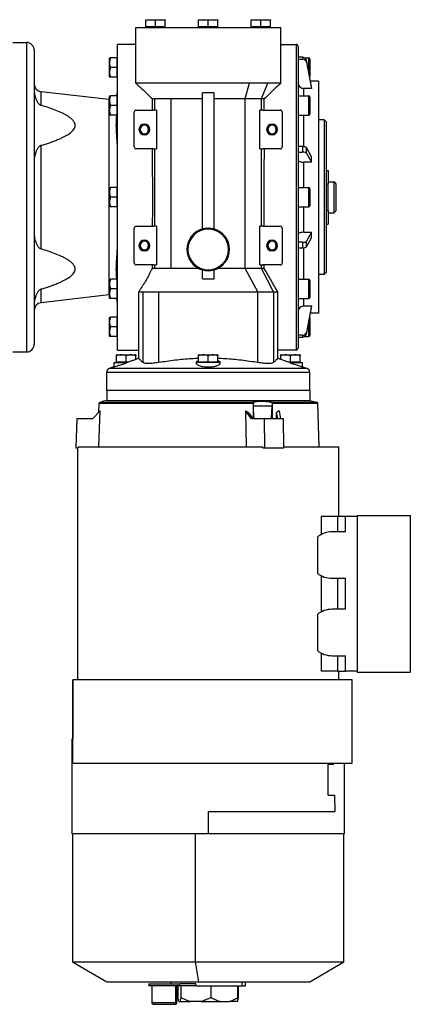
# Model space of a CAD drawing. Units: millimetres. Extents: x 455 to 4016, y 500 to 2650.
# Drawn here: x 1638 to 1840, y 500 to 1009 of the extents above; entities that cross this region are included whole.
import ezdxf

# ---------------------------------------------------------------- set-up
doc = ezdxf.new("R2010")
doc.units = ezdxf.units.MM

msp = doc.modelspace()

# ---------------------------------------------------------------- linework, layer by layer
at = {"color": 7, "linetype": 'Continuous', "lineweight": 25}
for p, q in [((1705.72, 1009.34), (1703.22, 1009.13)), ((1703.22, 1009.13), (1703.22, 1009.34)), ((1703.22, 1009.34), (1705.72, 1009.34)), ((1703.22, 1005.64), (1703.22, 1009.13)), ((1708.22, 1009.13), (1705.72, 1009.34)), ((1705.72, 1009.34), (1710.72, 1009.34)), ((1710.72, 1009.34), (1708.22, 1009.13)), ((1708.22, 1005.64), (1708.22, 1009.13)), ((1713.22, 1009.13), (1710.72, 1009.34)), ((1710.72, 1009.34), (1713.22, 1009.34)), ((1713.22, 1009.34), (1713.22, 1009.13)), ((1713.22, 1005.64), (1713.22, 1009.13)), ((1733, 1009.34), (1730.5, 1009.13)), ((1730.5, 1009.13), (1730.5, 1009.34)), ((1730.5, 1009.34), (1733, 1009.34)), ((1730.5, 1005.64), (1730.5, 1009.13)), ((1735.5, 1009.13), (1733, 1009.34)), ((1733, 1009.34), (1738, 1009.34)), ((1738, 1009.34), (1735.5, 1009.13)), ((1735.5, 1005.64), (1735.5, 1009.13)), ((1740.5, 1009.13), (1738, 1009.34)), ((1738, 1009.34), (1740.5, 1009.34)), ((1740.5, 1009.34), (1740.5, 1009.13)), ((1740.5, 1005.64), (1740.5, 1009.13)), ((1760.28, 1009.34), (1757.78, 1009.13)), ((1757.78, 1009.13), (1757.78, 1009.34)), ((1757.78, 1009.34), (1760.28, 1009.34)), ((1757.78, 1005.64), (1757.78, 1009.13)), ((1762.78, 1009.13), (1760.28, 1009.34)), ((1760.28, 1009.34), (1765.28, 1009.34)), ((1765.28, 1009.34), (1762.78, 1009.13)), ((1762.78, 1005.64), (1762.78, 1009.13)), ((1767.78, 1009.13), (1765.28, 1009.34)), ((1765.28, 1009.34), (1767.78, 1009.34)), ((1767.78, 1009.34), (1767.78, 1009.13)), ((1767.78, 1005.64), (1767.78, 1009.13)), ((1698, 1005.34), (1773, 1005.34)), ((1698, 976.59), (1698, 1005.34)), ((1708.22, 1005.64), (1703.22, 1005.64)), ((1703.82, 1005.64), (1703.82, 1005.34)), ((1713.22, 1005.64), (1708.22, 1005.64)), ((1712.62, 1005.64), (1712.62, 1005.34)), ((1735.5, 1005.64), (1730.5, 1005.64)), ((1731.1, 1005.64), (1731.1, 1005.34)), ((1740.5, 1005.64), (1735.5, 1005.64)), ((1739.9, 1005.64), (1739.9, 1005.34)), ((1762.78, 1005.64), (1757.78, 1005.64)), ((1758.38, 1005.64), (1758.38, 1005.34)), ((1767.78, 1005.64), (1762.78, 1005.64)), ((1767.18, 1005.64), (1767.18, 1005.34)), ((1773, 976.59), (1773, 1005.34)), ((1634.5, 997.59), (1641.5, 997.59)), ((1641.5, 997.59), (1641.5, 837.59)), ((1645.5, 993.59), (1645.5, 841.59)), ((1688.5, 838.59), (1688.5, 996.59)), ((1698, 996.59), (1688.5, 996.59)), ((1773, 996.59), (1781, 996.59)), ((1781, 996.59), (1781, 838.59)), ((1782, 995.59), (1782, 839.59)), ((1684.5, 979.79), (1684.5, 989.39)), ((1688.2, 989.59), (1684.95, 989.59)), ((1688.2, 989.59), (1688.2, 987.09)), ((1688.5, 989.59), (1688.2, 989.59)), ((1784.33, 989.92), (1782, 989.92)), ((1782, 988.94), (1784.33, 988.94)), ((1784.33, 989.92), (1784.33, 988.94)), ((1785.46, 989.59), (1787.4, 989.59)), ((1786.3, 987.38), (1786.3, 988.36)), ((1788.82, 974.79), (1786.3, 988.36)), ((1786.3, 987.38), (1788.82, 973.81)), ((1788, 988.99), (1788, 980.19)), ((1688.2, 984.59), (1684.95, 984.59)), ((1688.2, 987.09), (1688.2, 984.59)), ((1688.2, 984.59), (1688.2, 982.09)), ((1688.2, 979.59), (1684.95, 979.59)), ((1688.2, 982.09), (1688.2, 979.59)), ((1688.5, 979.59), (1688.2, 979.59)), ((1792.5, 977.59), (1788.3, 977.59)), ((1792.5, 977.59), (1792.5, 857.59)), ((1649.05, 965.09), (1649.05, 972.1)), ((1684.05, 968.1), (1649.05, 972.1)), ((1754.67, 968.54), (1756.92, 976.59)), ((1763.05, 968.54), (1766.28, 976.59)), ((1788.82, 973.81), (1785, 973.81)), ((1788.82, 973.81), (1788.82, 974.79)), ((1684.05, 968.1), (1684.05, 867.08)), ((1684.05, 968.1), (1684.57, 968.07)), ((1684.5, 960.17), (1684.5, 969.76)), ((1688.2, 969.96), (1684.95, 969.96)), ((1688.2, 969.96), (1688.2, 967.46)), ((1688.5, 969.96), (1688.2, 969.96)), ((1688.2, 967.46), (1688.2, 964.96)), ((1706.5, 968.59), (1706.5, 962.59)), ((1706.61, 968.54), (1706.88, 968.54)), ((1706.88, 968.54), (1707.96, 968.54)), ((1707.96, 962.59), (1707.96, 968.54)), ((1716.33, 968.54), (1726, 968.54)), ((1716.33, 880.68), (1716.33, 968.54)), ((1726, 968.54), (1732.5, 968.54)), ((1738.5, 971.45), (1732.5, 971.45)), ((1732.5, 901.17), (1732.5, 971.45)), ((1738.5, 901.17), (1738.5, 971.45)), ((1754.67, 968.54), (1760.23, 968.54)), ((1754.67, 880.68), (1754.67, 968.54)), ((1760.23, 968.54), (1763.05, 968.54)), ((1763.05, 962.59), (1763.05, 968.54)), ((1764.5, 962.59), (1764.5, 968.55)), ((1782, 969.96), (1787.4, 969.96)), ((1787.4, 969.96), (1787.4, 959.96)), ((1788, 969.36), (1788, 960.56)), ((1688.2, 964.96), (1684.95, 964.96)), ((1688.2, 964.96), (1688.2, 962.46)), ((1688.2, 962.46), (1688.2, 959.96)), ((1698.25, 962.59), (1707.28, 962.59)), ((1707.96, 962.59), (1707.28, 962.59)), ((1708.75, 962.59), (1707.96, 962.59)), ((1708.75, 962.59), (1708.75, 942.59)), ((1763.05, 962.59), (1762.25, 962.59)), ((1762.25, 942.59), (1762.25, 962.59)), ((1763.73, 962.59), (1763.05, 962.59)), ((1763.73, 962.59), (1772.75, 962.59)), ((1688.2, 959.96), (1684.95, 959.96)), ((1688.5, 959.96), (1688.2, 959.96)), ((1697.25, 943.59), (1697.25, 961.59)), ((1773.75, 961.59), (1773.75, 943.59)), ((1782, 959.96), (1787.4, 959.96)), ((1795.5, 957.59), (1792.5, 957.59)), ((1795.5, 957.59), (1795.5, 877.59)), ((1796.5, 956.59), (1795.5, 957.59)), ((1699.7, 952.59), (1699.92, 952.59)), ((1699.92, 952.59), (1700, 952.59)), ((1700.09, 952.59), (1700, 952.59)), ((1700.3, 952.59), (1700.09, 952.59)), ((1704.7, 952.59), (1704.92, 952.59)), ((1704.92, 952.59), (1705, 952.59)), ((1705.09, 952.59), (1705, 952.59)), ((1705.3, 952.59), (1705.09, 952.59)), ((1765.7, 952.59), (1765.92, 952.59)), ((1765.92, 952.59), (1766, 952.59)), ((1766.09, 952.59), (1766, 952.59)), ((1766.3, 952.59), (1766.09, 952.59)), ((1770.7, 952.59), (1770.92, 952.59)), ((1770.92, 952.59), (1771, 952.59)), ((1771.09, 952.59), (1771, 952.59)), ((1771.3, 952.59), (1771.09, 952.59)), ((1796.5, 956.59), (1796.5, 878.59)), ((1649.05, 890.85), (1649.05, 944.33)), ((1707.28, 942.59), (1698.25, 942.59)), ((1707.28, 942.59), (1707.96, 942.59)), ((1707.96, 942.59), (1708.75, 942.59)), ((1707.96, 902.59), (1707.96, 942.59)), ((1762.25, 942.59), (1763.05, 942.59)), ((1763.05, 902.59), (1763.05, 942.59)), ((1763.05, 942.59), (1763.73, 942.59)), ((1772.75, 942.59), (1763.73, 942.59)), ((1784.33, 943.74), (1782, 943.74)), ((1784.33, 943.74), (1784.33, 940.91)), ((1786.3, 940.37), (1786.3, 943.21)), ((1788.82, 938.53), (1786.3, 943.21)), ((1782, 940.91), (1784.33, 940.91)), ((1786.3, 940.37), (1788.82, 935.7)), ((1788.82, 935.7), (1788.82, 938.53)), ((1788.82, 935.7), (1785, 935.7)), ((1796.5, 931.44), (1797.5, 931.44)), ((1797.5, 931.44), (1797.5, 924.52)), ((1684.5, 912.79), (1684.5, 922.39)), ((1688.2, 922.59), (1684.95, 922.59)), ((1688.2, 922.59), (1688.2, 920.09)), ((1688.5, 922.59), (1688.2, 922.59)), ((1782, 922.59), (1787.4, 922.59)), ((1787.4, 922.59), (1787.4, 912.59)), ((1788, 921.99), (1788, 913.19)), ((1796.5, 924.52), (1797.5, 924.52)), ((1797.5, 925.59), (1800.5, 925.59)), ((1797.5, 910.66), (1797.5, 924.52)), ((1800.5, 925.59), (1800.5, 909.59)), ((1801.5, 924.59), (1800.5, 925.59)), ((1801.5, 924.59), (1801.5, 910.59)), ((1688.2, 917.59), (1684.95, 917.59)), ((1688.2, 920.09), (1688.2, 917.59)), ((1688.2, 917.59), (1688.2, 915.09)), ((1688.2, 912.59), (1684.95, 912.59)), ((1688.2, 915.09), (1688.2, 912.59)), ((1688.5, 912.59), (1688.2, 912.59)), ((1782, 912.59), (1787.4, 912.59)), ((1796.5, 910.66), (1797.5, 910.66)), ((1797.5, 910.66), (1797.5, 903.73)), ((1797.5, 909.59), (1800.5, 909.59)), ((1801.5, 910.59), (1800.5, 909.59)), ((1697.25, 883.59), (1697.25, 901.59)), ((1698.25, 902.59), (1707.28, 902.59)), ((1707.96, 902.59), (1707.28, 902.59)), ((1708.75, 902.59), (1707.96, 902.59)), ((1708.75, 902.59), (1708.75, 882.59)), ((1763.05, 902.59), (1762.25, 902.59)), ((1762.25, 882.59), (1762.25, 902.59)), ((1763.73, 902.59), (1763.05, 902.59)), ((1763.73, 902.59), (1772.75, 902.59)), ((1773.75, 901.59), (1773.75, 883.59)), ((1796.5, 903.73), (1797.5, 903.73)), ((1785, 899.48), (1788.82, 899.48)), ((1788.82, 899.48), (1786.3, 894.81)), ((1786.3, 891.97), (1788.82, 896.64)), ((1788.82, 896.64), (1788.82, 899.48)), ((1699.7, 892.59), (1699.92, 892.59)), ((1699.92, 892.59), (1700, 892.59)), ((1700.09, 892.59), (1700, 892.59)), ((1700.3, 892.59), (1700.09, 892.59)), ((1704.7, 892.59), (1704.92, 892.59)), ((1704.92, 892.59), (1705, 892.59)), ((1705.09, 892.59), (1705, 892.59)), ((1705.3, 892.59), (1705.09, 892.59)), ((1765.7, 892.59), (1765.92, 892.59)), ((1765.92, 892.59), (1766, 892.59)), ((1766.09, 892.59), (1766, 892.59)), ((1766.3, 892.59), (1766.09, 892.59)), ((1770.7, 892.59), (1770.92, 892.59)), ((1770.92, 892.59), (1771, 892.59)), ((1771.09, 892.59), (1771, 892.59)), ((1771.3, 892.59), (1771.09, 892.59)), ((1784.33, 894.27), (1782, 894.27)), ((1782, 891.43), (1784.33, 891.43)), ((1784.33, 894.27), (1784.33, 891.43)), ((1786.3, 891.97), (1786.3, 894.81)), ((1724.5, 890.59), (1724.65, 890.59)), ((1724.65, 890.59), (1725, 890.59)), ((1746.36, 890.59), (1746, 890.59)), ((1746.5, 890.59), (1746.36, 890.59)), ((1707.28, 882.59), (1698.25, 882.59)), ((1706.5, 882.59), (1706.5, 880.68)), ((1707.28, 882.59), (1707.96, 882.59)), ((1707.96, 880.68), (1707.96, 882.59)), ((1707.96, 882.59), (1708.75, 882.59)), ((1761.15, 868.59), (1754.67, 880.68)), ((1762.25, 882.59), (1763.05, 882.59)), ((1763.05, 880.68), (1763.05, 882.59)), ((1763.05, 882.59), (1763.73, 882.59)), ((1769.29, 868.59), (1763.05, 880.68)), ((1772.75, 882.59), (1763.73, 882.59)), ((1764.5, 880.98), (1764.5, 882.59)), ((1764.5, 880.86), (1764.5, 880.98)), ((1764.5, 880.65), (1764.5, 880.86)), ((1732.5, 875.44), (1732.5, 880)), ((1732.5, 875.44), (1738.5, 875.44)), ((1738.5, 875.44), (1738.5, 880)), ((1795.5, 877.59), (1792.5, 877.59)), ((1796.5, 878.59), (1795.5, 877.59)), ((1684.5, 865.41), (1684.5, 875.01)), ((1688.2, 875.21), (1684.95, 875.21)), ((1688.2, 875.21), (1688.2, 872.71)), ((1688.5, 875.21), (1688.2, 875.21)), ((1688.2, 872.71), (1688.2, 870.21)), ((1782, 875.21), (1787.4, 875.21)), ((1787.4, 875.21), (1787.4, 865.21)), ((1788, 874.61), (1788, 865.81)), ((1792.5, 874.23), (1792.51, 874.23)), ((1649.05, 863.07), (1649.05, 870.08)), ((1684.05, 867.08), (1649.05, 863.07)), ((1684.56, 867.1), (1684.05, 867.08)), ((1688.2, 870.21), (1684.95, 870.21)), ((1688.2, 865.21), (1684.95, 865.21)), ((1688.2, 870.21), (1688.2, 867.71)), ((1688.2, 867.71), (1688.2, 865.21)), ((1688.5, 865.21), (1688.2, 865.21)), ((1699.5, 868.63), (1699.5, 867.49)), ((1699.5, 867.49), (1699.5, 840.59)), ((1701.71, 868.59), (1701.71, 832.1)), ((1709.86, 868.59), (1709.86, 832.1)), ((1761.15, 832.1), (1761.15, 868.59)), ((1769.29, 868.59), (1769.29, 832.1)), ((1771.5, 867.49), (1771.5, 868.6)), ((1771.5, 840.59), (1771.5, 867.49)), ((1782, 865.21), (1787.4, 865.21)), ((1785, 861.36), (1788.82, 861.36)), ((1788.82, 861.36), (1786.3, 847.79)), ((1786.3, 846.82), (1788.82, 860.39)), ((1788.82, 860.39), (1788.82, 861.36)), ((1792.5, 861.59), (1792.51, 861.59)), ((1684.5, 845.79), (1684.5, 855.39)), ((1688.2, 855.59), (1684.95, 855.59)), ((1688.2, 855.59), (1688.2, 853.09)), ((1688.5, 855.59), (1688.2, 855.59)), ((1792.5, 857.59), (1788.3, 857.59)), ((1688.2, 850.59), (1684.95, 850.59)), ((1688.2, 853.09), (1688.2, 850.59)), ((1688.2, 850.59), (1688.2, 848.09)), ((1788, 854.99), (1788, 846.19)), ((1688.2, 845.59), (1684.95, 845.59)), ((1688.2, 848.09), (1688.2, 845.59)), ((1688.5, 845.59), (1688.2, 845.59)), ((1784.33, 846.23), (1782, 846.23)), ((1782, 845.25), (1784.33, 845.25)), ((1784.33, 846.23), (1784.33, 845.25)), ((1785.46, 845.59), (1787.4, 845.59)), ((1786.3, 846.82), (1786.3, 847.79)), ((1699.5, 840.59), (1699.5, 834.34)), ((1771.5, 834.34), (1771.5, 840.59)), ((1634.5, 837.59), (1641.5, 837.59)), ((1688, 832.39), (1688, 835.64)), ((1688.21, 836.09), (1697.8, 836.09)), ((1688.5, 838.59), (1699.5, 838.59)), ((1693, 832.39), (1693, 835.64)), ((1698, 833.76), (1698, 835.64)), ((1730.5, 832.39), (1730.5, 835.64)), ((1730.71, 836.09), (1740.3, 836.09)), ((1735.5, 832.39), (1735.5, 835.64)), ((1740.5, 832.39), (1740.5, 835.64)), ((1781, 838.59), (1771.5, 838.59)), ((1773, 833.76), (1773, 835.64)), ((1773.21, 836.09), (1782.8, 836.09)), ((1778, 832.39), (1778, 835.64)), ((1783, 832.39), (1783, 835.64)), ((1686.75, 829.9), (1684.34, 829.06)), ((1686.75, 832.09), (1686.75, 829.9)), ((1686.75, 832.09), (1693.5, 832.09)), ((1690.5, 832.39), (1688, 832.39)), ((1688, 832.09), (1688, 832.39)), ((1693, 832.39), (1690.5, 832.39)), ((1694.34, 832.39), (1693, 832.39)), ((1699.5, 834.34), (1699.25, 834.26)), ((1741.73, 832.09), (1729.27, 832.09)), ((1733, 832.39), (1730.5, 832.39)), ((1730.5, 832.09), (1730.5, 832.39)), ((1735.5, 832.39), (1733, 832.39)), ((1738, 832.39), (1735.5, 832.39)), ((1740.5, 832.39), (1738, 832.39)), ((1740.5, 832.09), (1740.5, 832.39)), ((1771.5, 834.34), (1771.75, 834.26)), ((1778, 832.39), (1776.68, 832.39)), ((1777.51, 832.09), (1784.25, 832.09)), ((1780.5, 832.39), (1778, 832.39)), ((1783, 832.39), (1780.5, 832.39)), ((1783, 832.09), (1783, 832.39)), ((1784.25, 829.89), (1784.25, 832.09)), ((1784.25, 829.9), (1786.66, 829.06)), ((1683, 827.17), (1788, 827.17)), ((1683, 817.59), (1683, 827.17)), ((1786.66, 829.06), (1684.34, 829.06)), ((1788, 817.59), (1788, 827.17)), ((1788, 817.59), (1683, 817.59)), ((1683, 817.59), (1683, 812.59)), ((1788, 817.59), (1788, 812.59)), ((1679.27, 809.59), (1679, 809.59)), ((1679.01, 806.57), (1679.17, 811.04)), ((1758.68, 811.04), (1679.17, 811.04)), ((1679.55, 811.6), (1759.03, 811.6)), ((1683, 812.59), (1680.84, 812.01)), ((1683, 812.59), (1788, 812.59)), ((1758.68, 811.04), (1758.8, 803.67)), ((1759.13, 803.67), (1758.84, 809.59)), ((1768.39, 809.59), (1758.84, 809.59)), ((1767.92, 811.6), (1791.69, 811.6)), ((1768.39, 809.59), (1768.13, 803.67)), ((1768.8, 803.67), (1768.66, 811.04)), ((1788, 812.59), (1791.69, 811.6)), ((1792.92, 788.59), (1792.13, 811.04)), ((1679.64, 807.23), (1675.73, 803.09)), ((1678.97, 788.59), (1679.64, 807.23)), ((1754.75, 807.23), (1755.08, 788.59)), ((1757.89, 803.09), (1754.75, 807.23)), ((1754.75, 807.23), (1756.38, 806.34)), ((1758.84, 803.09), (1756.38, 806.34)), ((1772.13, 807.23), (1770.81, 806.34)), ((1770.87, 803.09), (1770.81, 806.34)), ((1771.41, 803.09), (1770.81, 806.34)), ((1772.13, 807.23), (1772.89, 803.09)), ((1667.53, 803.12), (1667, 788.05)), ((1667.25, 788.09), (1667.77, 803.09)), ((1667.72, 803.09), (1667.54, 803.09)), ((1667.77, 803.09), (1667.72, 803.09)), ((1675.73, 803.09), (1667.77, 803.09)), ((1764.38, 803.09), (1757.89, 803.09)), ((1764.38, 803.09), (1764.64, 788.09)), ((1768.8, 803.67), (1768.13, 803.67)), ((1774.36, 803.09), (1773.83, 803.09)), ((1774.63, 788.09), (1774.36, 803.09)), ((1667.02, 788.09), (1667.2, 788.09)), ((1667.2, 788.09), (1667.25, 788.09)), ((1667.25, 788.09), (1668.28, 788.09)), ((1668, 668.09), (1668, 788.09)), ((1668.28, 788.59), (1668.28, 788.09)), ((1668.28, 788.59), (1763.8, 788.59)), ((1763.79, 788.09), (1763.8, 788.59)), ((1763.79, 788.09), (1764.64, 788.09)), ((1774.09, 788.09), (1774.63, 788.09)), ((1774.63, 788.59), (1803, 788.59)), ((1803, 752.59), (1803, 788.59)), ((1793.82, 752.59), (1793.82, 743.15)), ((1802.5, 752.59), (1793.82, 752.59)), ((1802.5, 744.59), (1802.5, 752.59)), ((1806.5, 752.59), (1802.5, 752.59)), ((1806.5, 744.59), (1806.5, 752.59)), ((1812.5, 752.59), (1806.5, 752.59)), ((1812.5, 753.09), (1840, 753.09)), ((1812.5, 753.09), (1812.5, 672.09)), ((1840, 753.09), (1840, 672.09)), ((1806.5, 744.59), (1799.5, 744.59)), ((1791.96, 741.92), (1791.96, 723.26)), ((1793.82, 722.02), (1793.82, 703.15)), ((1799.5, 720.59), (1806.5, 720.59)), ((1802.5, 704.59), (1802.5, 720.59)), ((1806.5, 704.59), (1806.5, 720.59)), ((1806.5, 704.59), (1799.5, 704.59)), ((1791.96, 701.92), (1791.96, 683.26)), ((1793.82, 682.02), (1793.82, 672.59)), ((1799.5, 680.59), (1806.5, 680.59)), ((1802.5, 672.59), (1802.5, 680.59)), ((1806.5, 672.59), (1806.5, 680.59)), ((1802.5, 672.59), (1793.82, 672.59)), ((1802.5, 672.59), (1806.5, 672.59)), ((1803, 668.09), (1803, 672.59)), ((1812.5, 672.59), (1806.5, 672.59)), ((1812.5, 672.09), (1840, 672.09)), ((1665.51, 625.09), (1665.51, 668.09)), ((1665.51, 668.09), (1665.51, 637.59)), ((1810, 668.09), (1735.5, 668.09)), ((1810, 625.09), (1810, 668.09)), ((1665, 637.59), (1665, 588.59)), ((1665, 637.59), (1665.51, 637.59)), ((1665.51, 625.09), (1665.51, 637.59)), ((1735.5, 625.09), (1810, 625.09)), ((1797.5, 608.59), (1797.5, 624.59)), ((1797.5, 624.59), (1800.26, 624.59)), ((1800.26, 625.09), (1800.26, 624.59)), ((1806, 588.59), (1806, 625.09)), ((1797.5, 608.59), (1800.87, 608.59)), ((1800.87, 608.59), (1800.97, 600.09)), ((1735.5, 600.09), (1735.5, 588.59)), ((1735.5, 600.09), (1800.97, 600.09)), ((1735.5, 588.59), (1665, 588.59)), ((1665.3, 588.59), (1665.3, 522.31)), ((1728.98, 522.31), (1728.98, 588.59)), ((1806, 588.59), (1735.5, 588.59)), ((1805.7, 522.31), (1805.7, 588.59)), ((1665.3, 522.31), (1683, 512.09)), ((1665.3, 522.31), (1728.98, 522.31)), ((1730.63, 512.09), (1728.98, 522.31)), ((1728.98, 522.31), (1805.7, 522.31)), ((1788, 512.09), (1805.7, 522.31)), ((1683, 512.09), (1730.63, 512.09)), ((1704.81, 510.91), (1704.81, 509.91)), ((1704.81, 510.91), (1720.81, 510.91)), ((1720.81, 509.91), (1704.81, 509.91)), ((1706.31, 509.91), (1706.31, 501.41)), ((1716.2, 512.09), (1716.2, 510.91)), ((1718.68, 501.41), (1718.68, 509.91)), ((1719.31, 501.41), (1719.31, 509.91)), ((1719.89, 503.91), (1719.89, 509.91)), ((1720.81, 509.91), (1720.81, 510.91)), ((1729.04, 510.91), (1720.81, 510.91)), ((1729.04, 509.91), (1720.81, 509.91)), ((1721.25, 509.91), (1721.25, 503.91)), ((1729.04, 509.91), (1729.04, 510.91)), ((1729.04, 509.91), (1752.92, 509.91)), ((1730.63, 512.09), (1788, 512.09)), ((1736.86, 509.91), (1736.86, 503.91)), ((1750.88, 503.77), (1750.88, 509.91)), ((1751.1, 503.77), (1751.1, 509.91)), ((1752.92, 512.09), (1752.92, 509.91)), ((1752.92, 509.91), (1754.8, 509.91)), ((1754.8, 509.91), (1754.8, 512.09)), ((1707.31, 500.41), (1717.78, 500.41)), ((1717.78, 500.41), (1718.31, 500.41)), ((1720.32, 501.91), (1720.81, 501.91)), ((1720.81, 501.91), (1726.25, 501.91)), ((1731.85, 501.91), (1726.25, 501.91)), ((1731.85, 501.91), (1741.43, 501.91)), ((1741.43, 501.91), (1746.55, 501.91)), ((1750.68, 501.91), (1746.55, 501.91))]:
    msp.add_line(p, q, dxfattribs=at)
at = {"color": 8, "linetype": 'Continuous', "lineweight": 25}
for p, q in [((1787.4, 989.59), (1787.4, 982.4)), ((1785, 969.96), (1785, 973.81)), ((1785, 943.71), (1785, 959.96)), ((1785, 922.59), (1785, 935.7)), ((1785, 899.48), (1785, 912.59)), ((1785, 875.21), (1785, 891.47)), ((1785, 861.36), (1785, 865.21)), ((1787.4, 852.8), (1787.4, 845.59)), ((1792.13, 811.04), (1768.66, 811.04)), ((1706.31, 501.41), (1718.68, 501.41)), ((1718.68, 501.41), (1719.31, 501.41))]:
    msp.add_line(p, q, dxfattribs=at)
at = {"color": 7, "linetype": 'Continuous', "lineweight": 25, "flags": 128}
msp.add_lwpolyline([(1763.05, 968.54), (1763.39, 968.54), (1763.68, 968.54), (1763.93, 968.54), (1764.14, 968.54), (1764.3, 968.54), (1764.41, 968.54), (1764.48, 968.54), (1764.5, 968.54)], dxfattribs=at)
at = {"color": 7, "linetype": 'Continuous', "lineweight": 25}
for centre, radius, start, end in [((1641.5, 993.59), 4, 0, 90), ((1781, 995.59), 1, 0, 90), ((1686, 989.29), 1.5, 168.4266, 176.1989), ((1787.4, 988.99), 0.6, 0, 90), ((1686, 979.89), 1.5, 183.8011, 191.5734), ((1787.4, 980.19), 0.6, 324.4698, 0), ((1649.5, 976.08), 4, 180, 263.4728), ((1684.5, 972.07), 4, 328.2036, 359.994), ((1686, 969.66), 1.5, 168.4266, 176.1989), ((1787.4, 969.36), 0.6, 0, 90), ((1698.25, 961.59), 1, 90, 180), ((1772.75, 961.59), 1, 0, 90), ((1686, 960.26), 1.5, 183.8011, 191.5734), ((1787.4, 960.56), 0.6, 270, 0), ((1702.5, 952.59), 2.8, 0, 180), ((1702.5, 952.59), 2.8, 180, 0), ((1702.5, 952.59), 2.59, 0, 180), ((1702.5, 952.59), 2.59, 180, 0), ((1702.5, 952.59), 2.5, 0, 180), ((1702.5, 952.59), 2.5, 180, 0), ((1702.5, 952.59), 2.41, 0, 180), ((1702.5, 952.59), 2.41, 180, 0), ((1702.5, 952.59), 2.2, 0, 180), ((1702.5, 952.59), 2.2, 180, 0), ((1768.5, 952.59), 2.8, 0, 180), ((1768.5, 952.59), 2.8, 180, 0), ((1768.5, 952.59), 2.59, 0, 180), ((1768.5, 952.59), 2.59, 180, 0), ((1768.5, 952.59), 2.5, 0, 180), ((1768.5, 952.59), 2.5, 180, 0), ((1768.5, 952.59), 2.41, 0, 180), ((1768.5, 952.59), 2.41, 180, 0), ((1768.5, 952.59), 2.2, 0, 180), ((1768.5, 952.59), 2.2, 180, 0), ((1698.25, 943.59), 1, 180, 270), ((1772.75, 943.59), 1, 270, 0), ((1686, 922.29), 1.5, 168.4266, 176.1989), ((1787.4, 921.99), 0.6, 0, 90), ((1686, 912.89), 1.5, 183.8011, 191.5734), ((1787.4, 913.19), 0.6, 270, 0), ((1698.25, 901.59), 1, 90, 180), ((1735.5, 890.59), 11, 105.8266, 180), ((1735.5, 890.59), 10.85, 0, 180), ((1735.5, 890.59), 10.5, 0, 180), ((1735.5, 890.59), 11, 74.1734, 105.8266), ((1735.5, 890.59), 11, 0, 74.1734), ((1772.75, 901.59), 1, 0, 90), ((1702.5, 892.59), 2.8, 0, 180), ((1702.5, 892.59), 2.8, 180, 0), ((1702.5, 892.59), 2.59, 0, 180), ((1702.5, 892.59), 2.59, 180, 0), ((1702.5, 892.59), 2.5, 0, 180), ((1702.5, 892.59), 2.5, 180, 0), ((1702.5, 892.59), 2.41, 0, 180), ((1702.5, 892.59), 2.41, 180, 0), ((1702.5, 892.59), 2.2, 0, 180), ((1702.5, 892.59), 2.2, 180, 0), ((1768.5, 892.59), 2.8, 0, 180), ((1768.5, 892.59), 2.8, 180, 0), ((1768.5, 892.59), 2.59, 0, 180), ((1768.5, 892.59), 2.59, 180, 0), ((1768.5, 892.59), 2.5, 0, 180), ((1768.5, 892.59), 2.5, 180, 0), ((1768.5, 892.59), 2.41, 0, 180), ((1768.5, 892.59), 2.41, 180, 0), ((1768.5, 892.59), 2.2, 0, 180), ((1768.5, 892.59), 2.2, 180, 0), ((1735.5, 890.59), 11, 180, 254.1734), ((1735.5, 890.59), 10.85, 180, 0), ((1735.5, 890.59), 10.5, 180, 0), ((1735.5, 890.59), 11, 285.8266, 0), ((1698.25, 883.59), 1, 180, 270), ((1772.75, 883.59), 1, 270, 0), ((1735.5, 890.59), 11, 254.1734, 285.8266), ((1686, 874.91), 1.5, 168.4266, 176.1989), ((1787.4, 874.61), 0.6, 0, 90), ((1686, 865.51), 1.5, 183.8011, 191.5734), ((1684.5, 863.1), 4, 0, 31.7964), ((1787.4, 865.81), 0.6, 270, 0), ((1649.5, 859.1), 4, 96.5272, 180), ((1686, 855.29), 1.5, 168.4266, 176.1989), ((1787.4, 854.99), 0.6, 0, 35.5727), ((1686, 845.89), 1.5, 183.8011, 191.5734), ((1787.4, 846.19), 0.6, 270, 0), ((1641.5, 841.59), 4, 270, 0), ((1688.3, 834.59), 1.5, 93.8011, 101.5734), ((1697.7, 834.59), 1.5, 78.4266, 86.1989), ((1730.8, 834.59), 1.5, 93.8011, 101.5734), ((1740.2, 834.59), 1.5, 78.4266, 86.1989), ((1773.3, 834.59), 1.5, 93.8011, 101.5734), ((1781, 839.59), 1, 270, 0), ((1782.7, 834.59), 1.5, 78.4266, 86.1989), ((1685, 827.17), 2, 109.2307, 180), ((1786, 827.17), 2, 0, 70.7693), ((1791.53, 811.02), 0.6, 2, 75), ((1758.93, 711.04), 92.63, 89.8707, 90.0778), ((1799.5, 732.59), 12, 90, 128.9534), ((1799.5, 732.59), 12, 231.0466, 270), ((1799.5, 692.59), 12, 90, 128.9534), ((1799.5, 692.59), 12, 231.0466, 270), ((1707.31, 501.41), 1, 180, 270), ((1717.73, 501.37), 0.955, 273.0822, 2.7817), ((1718.31, 501.41), 1, 270, 0)]:
    msp.add_arc(centre, radius, start, end, dxfattribs=at)
for centre, major_axis, ratio, start_param, end_param in [((1784.33, 988.03), (2, 0), 0.945707, 0.174447, 1.570703), ((1784.33, 987.05), (2, 0), 0.945706, 0.174451, 1.570708), ((1785, 976.65), (3, 0), 0.945802, 3.141787, 4.712611), ((1784.33, 943.09), (2, 0), 0.325633, 0.174519, 1.570775), ((1785, 936.67), (3, 0), 0.325666, 3.141554, 4.712378), ((1784.33, 940.26), (2, 0), 0.325633, 0.174519, 1.570775), ((1785, 898.5), (3, 0), 0.325666, 1.570807, 3.141632), ((1784.33, 894.92), (2, 0), 0.325633, 4.71241, 6.108666), ((1784.33, 892.08), (2, 0), 0.325633, 4.71241, 6.108666), ((1785, 858.53), (3, 0), 0.945802, 1.570574, 3.141398), ((1784.33, 848.12), (2, 0), 0.945707, 4.712482, 6.108738), ((1784.33, 847.15), (2, 0), 0.945706, 4.712478, 6.108734)]:
    msp.add_ellipse(centre, major_axis=major_axis, ratio=ratio, start_param=start_param, end_param=end_param, dxfattribs=at)
for points, knots in [([(1684.53, 989.59), (1684.53, 989.59), (1684.51, 989.59), (1684.81, 989.59), (1684.95, 989.59)], [0, 0, 0, 0, 0.5012512, 1, 1, 1, 1]), ([(1684.95, 989.59), (1684.81, 989.18), (1684.51, 988.37), (1684.54, 987.09), (1684.51, 985.81), (1684.81, 984.99), (1684.95, 984.59)], [0, 0, 0, 0, 0.249375, 0.5, 0.750625, 1, 1, 1, 1]), ([(1684.95, 984.59), (1684.81, 984.18), (1684.51, 983.37), (1684.54, 982.09), (1684.51, 980.81), (1684.81, 979.99), (1684.95, 979.59)], [0, 0, 0, 0, 0.249375, 0.5, 0.750625, 1, 1, 1, 1]), ([(1684.95, 979.59), (1684.81, 979.59), (1684.51, 979.59), (1684.53, 979.59), (1684.53, 979.59)], [0, 0, 0, 0, 0.498749, 1, 1, 1, 1]), ([(1645.5, 972.94), (1645.52, 972.49), (1645.55, 971.58), (1645.82, 970.18), (1646.17, 968.98), (1646.55, 968.04), (1646.87, 967.37), (1647.22, 966.76), (1647.58, 966.24), (1647.91, 965.86), (1648.19, 965.59), (1648.52, 965.32), (1648.83, 965.18), (1649.05, 965.09)], [0, 0, 0, 0, 0.157603, 0.323536, 0.500155, 0.587829, 0.670805, 0.750261, 0.818199, 0.875295, 0.908404, 0.937817, 1, 1, 1, 1]), ([(1698.01, 976.59), (1699.44, 975.23), (1702.29, 972.53), (1705.13, 969.86), (1706.54, 968.53)], [0, 0, 0, 0, 0.503985, 1, 1, 1, 1]), ([(1714.08, 976.59), (1713.44, 976.59), (1712.44, 976.59), (1710.97, 976.58), (1709.7, 976.59), (1708.31, 976.59), (1707.14, 976.58), (1705.9, 976.59), (1705.17, 976.59), (1704.72, 976.59)], [0, 0, 0, 0, 0.177819, 0.278236, 0.432375, 0.561817, 0.719656, 0.826683, 1, 1, 1, 1]), ([(1756.92, 976.59), (1756.27, 976.59), (1755.14, 976.59), (1753.54, 976.59), (1752.55, 976.59), (1751.81, 976.59), (1751.16, 976.59), (1750.12, 976.59), (1748.95, 976.59), (1747.78, 976.59), (1746.57, 976.59), (1745.27, 976.59), (1743.78, 976.59), (1742.31, 976.59), (1740.84, 976.59), (1739.21, 976.59), (1737.53, 976.59), (1736.23, 976.59), (1735.06, 976.59), (1733.88, 976.59), (1732.25, 976.59), (1730.63, 976.59), (1729.02, 976.59), (1727.42, 976.59), (1725.76, 976.59), (1723.99, 976.59), (1722.05, 976.59), (1720.04, 976.59), (1718.02, 976.59), (1716.03, 976.59), (1714.74, 976.59), (1714.08, 976.59)], [0, 0, 0, 0, 0.051453, 0.089438, 0.12116, 0.124998, 0.144277, 0.168548, 0.19925, 0.227749, 0.250005, 0.283488, 0.316971, 0.350454, 0.382476, 0.414818, 0.458888, 0.493279, 0.50001, 0.535725, 0.57144, 0.607154, 0.642869, 0.678584, 0.714299, 0.755149, 0.800012, 0.850009, 0.898128, 0.947853, 1, 1, 1, 1]), ([(1764.5, 968.54), (1765.92, 969.88), (1768.75, 972.56), (1771.59, 975.25), (1773.01, 976.59)], [0, 0, 0, 0, 0.499912, 1, 1, 1, 1]), ([(1684.53, 969.96), (1684.53, 969.96), (1684.51, 969.96), (1684.81, 969.96), (1684.95, 969.96)], [0, 0, 0, 0, 0.501251, 1, 1, 1, 1]), ([(1684.95, 969.96), (1684.81, 969.56), (1684.51, 968.74), (1684.54, 967.46), (1684.51, 966.18), (1684.81, 965.37), (1684.95, 964.96)], [0, 0, 0, 0, 0.249375, 0.5, 0.750625, 1, 1, 1, 1]), ([(1707.96, 968.54), (1708.11, 968.54), (1708.33, 968.56), (1709.18, 968.56), (1710.09, 968.55), (1710.77, 968.54)], [0, 0, 0, 0, 0.329762, 0.50071, 1, 1, 1, 1]), ([(1710.77, 968.54), (1711.59, 968.55), (1713.22, 968.57), (1715.3, 968.55), (1716.33, 968.54)], [0, 0, 0, 0, 0.500013, 1, 1, 1, 1]), ([(1649.05, 944.33), (1649.78, 944.55), (1651.26, 945), (1653.46, 945.74), (1655.65, 946.52), (1657.73, 947.34), (1659.53, 948.13), (1661.03, 948.87), (1662.26, 949.55), (1663.34, 950.22), (1664.73, 951.23), (1665.9, 952.4), (1666.55, 953.74), (1666.71, 954.71), (1666.55, 955.68), (1666.14, 956.52), (1665.6, 957.25), (1665, 957.89), (1664.15, 958.62), (1662.98, 959.44), (1661.44, 960.35), (1659.25, 961.44), (1656.33, 962.66), (1652.76, 963.94), (1650.28, 964.71), (1649.05, 965.09)], [0, 0, 0, 0, 0.049847, 0.100881, 0.152192, 0.203247, 0.250125, 0.285111, 0.317536, 0.347512, 0.375183, 0.442406, 0.471843, 0.499905, 0.527958, 0.557392, 0.578384, 0.600795, 0.624861, 0.662242, 0.703822, 0.749902, 0.830321, 0.915848, 1, 1, 1, 1]), ([(1684.95, 964.96), (1684.81, 964.56), (1684.51, 963.74), (1684.54, 962.46), (1684.51, 961.18), (1684.81, 960.37), (1684.95, 959.96)], [0, 0, 0, 0, 0.249375, 0.5, 0.750625, 1, 1, 1, 1]), ([(1684.95, 959.96), (1684.81, 959.96), (1684.51, 959.96), (1684.53, 959.96), (1684.53, 959.96)], [0, 0, 0, 0, 0.498749, 1, 1, 1, 1]), ([(1688.5, 944.41), (1688.42, 946.13), (1688.24, 949.56), (1687.84, 954.71), (1688.13, 958.18), (1688.22, 959.93), (1688.23, 959.96)], [0, 0, 0, 0, 0.331151, 0.662298, 0.993445, 1, 1, 1, 1]), ([(1649.05, 944.33), (1648.94, 944.29), (1648.72, 944.21), (1648.27, 943.92), (1647.75, 943.41), (1647.26, 942.74), (1646.87, 942.05), (1646.55, 941.38), (1646.23, 940.58), (1645.93, 939.65), (1645.69, 938.57), (1645.53, 937.51), (1645.51, 936.81), (1645.5, 936.48)], [0, 0, 0, 0, 0.029317, 0.062447, 0.152002, 0.249773, 0.329215, 0.412179, 0.499846, 0.62488, 0.749916, 0.885244, 1, 1, 1, 1]), ([(1706.73, 902.59), (1706.75, 904.31), (1706.78, 907.64), (1706.82, 912.69), (1706.83, 917.69), (1706.82, 922.34), (1706.79, 926.66), (1706.75, 930.59), (1706.71, 934.67), (1706.65, 938.66), (1706.62, 941.32), (1706.6, 942.59)], [0, 0, 0, 0, 0.129321, 0.249992, 0.374962, 0.499985, 0.593971, 0.69598, 0.793808, 0.901209, 1, 1, 1, 1]), ([(1764.41, 942.59), (1764.39, 940.98), (1764.34, 937.75), (1764.28, 932.72), (1764.23, 927.72), (1764.19, 922.12), (1764.18, 916.06), (1764.21, 909.3), (1764.25, 904.86), (1764.28, 902.59)], [0, 0, 0, 0, 0.1250063, 0.2500169, 0.3812903, 0.5000335, 0.666711, 0.8295004, 1, 1, 1, 1]), ([(1684.53, 922.59), (1684.53, 922.59), (1684.51, 922.59), (1684.81, 922.59), (1684.95, 922.59)], [0, 0, 0, 0, 0.501251, 1, 1, 1, 1]), ([(1684.95, 922.59), (1684.81, 922.18), (1684.51, 921.37), (1684.54, 920.09), (1684.51, 918.81), (1684.81, 917.99), (1684.95, 917.59)], [0, 0, 0, 0, 0.249375, 0.5, 0.750625, 1, 1, 1, 1]), ([(1684.95, 917.59), (1684.81, 917.18), (1684.51, 916.37), (1684.54, 915.09), (1684.51, 913.81), (1684.81, 912.99), (1684.95, 912.59)], [0, 0, 0, 0, 0.249375, 0.5, 0.750625, 1, 1, 1, 1]), ([(1684.95, 912.59), (1684.81, 912.59), (1684.51, 912.59), (1684.53, 912.59), (1684.53, 912.59)], [0, 0, 0, 0, 0.4987494, 1, 1, 1, 1]), ([(1645.5, 898.69), (1645.52, 898.25), (1645.55, 897.33), (1645.82, 895.93), (1646.17, 894.74), (1646.55, 893.79), (1646.87, 893.12), (1647.22, 892.52), (1647.58, 892), (1647.91, 891.61), (1648.19, 891.34), (1648.52, 891.07), (1648.83, 890.94), (1649.05, 890.85)], [0, 0, 0, 0, 0.1576029, 0.3235358, 0.5001554, 0.5878292, 0.6708047, 0.7502614, 0.8181991, 0.8752948, 0.9084041, 0.9378175, 1, 1, 1, 1]), ([(1649.05, 870.08), (1649.78, 870.31), (1651.26, 870.76), (1653.46, 871.49), (1655.65, 872.27), (1657.73, 873.09), (1659.53, 873.88), (1661.03, 874.62), (1662.26, 875.3), (1663.34, 875.98), (1664.73, 876.99), (1665.9, 878.15), (1666.55, 879.5), (1666.71, 880.46), (1666.55, 881.43), (1666.14, 882.28), (1665.6, 883.01), (1665, 883.64), (1664.15, 884.37), (1662.98, 885.2), (1661.44, 886.1), (1659.25, 887.2), (1656.33, 888.42), (1652.76, 889.7), (1650.28, 890.47), (1649.05, 890.85)], [0, 0, 0, 0, 0.049847, 0.100881, 0.152192, 0.203247, 0.250125, 0.285111, 0.317536, 0.347512, 0.375183, 0.442406, 0.471843, 0.499905, 0.527958, 0.557392, 0.578384, 0.600795, 0.624861, 0.662242, 0.703822, 0.749902, 0.830321, 0.915848, 1, 1, 1, 1]), ([(1688.23, 875.21), (1688.22, 875.25), (1688.13, 877), (1687.84, 880.46), (1688.23, 885.46), (1688.4, 888.74), (1688.48, 890.3)], [0, 0, 0, 0, 0.006756, 0.348034, 0.689313, 1, 1, 1, 1]), ([(1706.51, 880.69), (1706.23, 880.19), (1705.68, 879.21), (1705.09, 878.01), (1704.6, 876.98), (1704.23, 876.25), (1703.88, 875.57), (1703.58, 875.03), (1703.28, 874.51), (1702.87, 873.82), (1702.16, 872.71), (1701.29, 871.42), (1700.33, 869.98), (1699.79, 869.07), (1699.5, 868.58)], [0, 0, 0, 0, 0.153637, 0.299446, 0.362193, 0.414661, 0.456496, 0.474831, 0.492483, 0.528915, 0.571352, 0.682322, 0.828322, 1, 1, 1, 1]), ([(1764.5, 880.68), (1764.44, 880.68), (1764.32, 880.68), (1763.47, 880.68), (1763.05, 880.68)], [0, 0, 0, 0, 0.499947, 1, 1, 1, 1]), ([(1771.5, 868.59), (1770.34, 870.6), (1768, 874.63), (1765.67, 878.67), (1764.5, 880.68)], [0, 0, 0, 0, 0.500022, 1, 1, 1, 1]), ([(1684.53, 875.21), (1684.53, 875.21), (1684.51, 875.21), (1684.81, 875.21), (1684.95, 875.21)], [0, 0, 0, 0, 0.501251, 1, 1, 1, 1]), ([(1684.95, 875.21), (1684.81, 874.81), (1684.51, 873.99), (1684.54, 872.71), (1684.51, 871.43), (1684.81, 870.62), (1684.95, 870.21)], [0, 0, 0, 0, 0.249375, 0.5, 0.750625, 1, 1, 1, 1]), ([(1649.05, 870.08), (1648.94, 870.04), (1648.72, 869.96), (1648.27, 869.67), (1647.75, 869.16), (1647.26, 868.49), (1646.87, 867.81), (1646.55, 867.14), (1646.23, 866.33), (1645.93, 865.4), (1645.69, 864.32), (1645.53, 863.27), (1645.51, 862.56), (1645.5, 862.23)], [0, 0, 0, 0, 0.029317, 0.062447, 0.152002, 0.249773, 0.329215, 0.412179, 0.499846, 0.62488, 0.749916, 0.885244, 1, 1, 1, 1]), ([(1684.95, 870.21), (1684.81, 869.81), (1684.51, 868.99), (1684.54, 867.71), (1684.51, 866.43), (1684.81, 865.62), (1684.95, 865.21)], [0, 0, 0, 0, 0.249375, 0.5, 0.750625, 1, 1, 1, 1]), ([(1684.95, 865.21), (1684.81, 865.21), (1684.51, 865.21), (1684.53, 865.21), (1684.53, 865.21)], [0, 0, 0, 0, 0.498749, 1, 1, 1, 1]), ([(1699.59, 868.59), (1699.57, 868.59), (1699.45, 868.59), (1700.06, 868.59), (1701.16, 868.59), (1701.71, 868.59)], [0, 0, 0, 0, 0.124837, 0.562418, 1, 1, 1, 1]), ([(1709.86, 868.59), (1711.16, 868.59), (1713.97, 868.59), (1718.16, 868.59), (1722.78, 868.59), (1727.08, 868.59), (1731.44, 868.59), (1734.6, 868.59), (1737.53, 868.59), (1739.84, 868.59), (1742.18, 868.59), (1744.26, 868.59), (1746.23, 868.59), (1748.65, 868.59), (1751.19, 868.59), (1754.1, 868.59), (1757.38, 868.59), (1759.81, 868.59), (1761.15, 868.59)], [0, 0, 0, 0, 0.076921, 0.165761, 0.246036, 0.346801, 0.41666, 0.499993, 0.530472, 0.587585, 0.634574, 0.666664, 0.708331, 0.749999, 0.807914, 0.856658, 0.920687, 1, 1, 1, 1]), ([(1769.29, 868.59), (1769.84, 868.59), (1770.95, 868.59), (1771.55, 868.59), (1771.44, 868.59), (1771.42, 868.59)], [0, 0, 0, 0, 0.437269, 0.874537, 1, 1, 1, 1]), ([(1684.53, 855.59), (1684.53, 855.59), (1684.51, 855.59), (1684.81, 855.59), (1684.95, 855.59)], [0, 0, 0, 0, 0.5012512, 1, 1, 1, 1]), ([(1684.95, 855.59), (1684.81, 855.18), (1684.51, 854.37), (1684.54, 853.09), (1684.51, 851.81), (1684.81, 850.99), (1684.95, 850.59)], [0, 0, 0, 0, 0.2493752, 0.4999999, 0.7506246, 1, 1, 1, 1]), ([(1684.95, 850.59), (1684.81, 850.18), (1684.51, 849.37), (1684.54, 848.09), (1684.51, 846.81), (1684.81, 845.99), (1684.95, 845.59)], [0, 0, 0, 0, 0.249375, 0.5, 0.750625, 1, 1, 1, 1]), ([(1684.95, 845.59), (1684.81, 845.59), (1684.51, 845.59), (1684.53, 845.59), (1684.53, 845.59)], [0, 0, 0, 0, 0.498749, 1, 1, 1, 1]), ([(1693, 835.64), (1692.6, 835.78), (1691.78, 836.08), (1690.5, 836.05), (1689.22, 836.08), (1688.41, 835.78), (1688, 835.64)], [0, 0, 0, 0, 0.2493718, 0.4999999, 0.750628, 1, 1, 1, 1]), ([(1688, 835.64), (1688, 835.78), (1688, 836.08), (1688, 836.07), (1688, 836.06)], [0, 0, 0, 0, 0.498737, 1, 1, 1, 1]), ([(1698, 835.64), (1697.6, 835.78), (1696.78, 836.08), (1695.5, 836.05), (1694.22, 836.08), (1693.41, 835.78), (1693, 835.64)], [0, 0, 0, 0, 0.249372, 0.5, 0.750628, 1, 1, 1, 1]), ([(1698, 836.06), (1698, 836.07), (1698, 836.08), (1698, 835.78), (1698, 835.64)], [0, 0, 0, 0, 0.501263, 1, 1, 1, 1]), ([(1735.5, 835.64), (1735.1, 835.78), (1734.28, 836.08), (1733, 836.05), (1731.72, 836.08), (1730.91, 835.78), (1730.5, 835.64)], [0, 0, 0, 0, 0.249372, 0.5, 0.750628, 1, 1, 1, 1]), ([(1730.5, 835.64), (1730.5, 835.78), (1730.5, 836.08), (1730.5, 836.07), (1730.5, 836.06)], [0, 0, 0, 0, 0.4987374, 1, 1, 1, 1]), ([(1740.5, 835.64), (1740.1, 835.78), (1739.28, 836.08), (1738, 836.05), (1736.72, 836.08), (1735.91, 835.78), (1735.5, 835.64)], [0, 0, 0, 0, 0.249372, 0.5, 0.750628, 1, 1, 1, 1]), ([(1740.5, 836.06), (1740.5, 836.07), (1740.5, 836.08), (1740.5, 835.78), (1740.5, 835.64)], [0, 0, 0, 0, 0.501263, 1, 1, 1, 1]), ([(1778, 835.64), (1777.6, 835.78), (1776.78, 836.08), (1775.5, 836.05), (1774.22, 836.08), (1773.41, 835.78), (1773, 835.64)], [0, 0, 0, 0, 0.249372, 0.5, 0.750628, 1, 1, 1, 1]), ([(1773, 835.64), (1773, 835.78), (1773, 836.08), (1773, 836.07), (1773, 836.06)], [0, 0, 0, 0, 0.498737, 1, 1, 1, 1]), ([(1783, 835.64), (1782.6, 835.78), (1781.78, 836.08), (1780.5, 836.05), (1779.22, 836.08), (1778.41, 835.78), (1778, 835.64)], [0, 0, 0, 0, 0.249372, 0.5, 0.750628, 1, 1, 1, 1]), ([(1783, 836.06), (1783, 836.07), (1783, 836.08), (1783, 835.78), (1783, 835.64)], [0, 0, 0, 0, 0.501263, 1, 1, 1, 1]), ([(1686.75, 829.9), (1686.81, 829.91), (1686.94, 829.95), (1687.88, 830.24), (1689.33, 830.7), (1691.28, 831.33), (1692.76, 831.83), (1693.5, 832.09)], [0, 0, 0, 0, 0.186673, 0.373383, 0.560152, 0.780037, 1, 1, 1, 1]), ([(1699.25, 834.26), (1699.14, 834.21), (1698.91, 834.11), (1697.34, 833.49), (1695.48, 832.79), (1694.16, 832.32), (1693.5, 832.09)], [0, 0, 0, 0, 0.279304, 0.558955, 0.779451, 1, 1, 1, 1]), ([(1701.71, 832.1), (1701.27, 832.53), (1700.39, 833.37), (1699.65, 834.18), (1699.55, 834.29), (1699.5, 834.34)], [0, 0, 0, 0, 0.33434, 0.667185, 1, 1, 1, 1]), ([(1709.86, 832.1), (1708.87, 831.96), (1706.89, 831.68), (1704.39, 831.57), (1702.5, 831.68), (1701.98, 831.96), (1701.71, 832.1)], [0, 0, 0, 0, 0.250017, 0.5, 0.749983, 1, 1, 1, 1]), ([(1730.5, 834.19), (1729.3, 834.16), (1725.22, 834.06), (1718.31, 833.36), (1712.68, 832.52), (1709.86, 832.1)], [0, 0, 0, 0, 0.1729693, 0.5855567, 1, 1, 1, 1]), ([(1729.27, 832.09), (1729.38, 832.36), (1729.54, 832.76), (1730.27, 833.1), (1730.5, 833.21)], [0, 0, 0, 0, 0.67487, 1, 1, 1, 1]), ([(1729.27, 832.09), (1729.3, 831.8), (1729.37, 831.22), (1730.72, 830.5), (1732.85, 830.01), (1735.5, 829.84), (1738.16, 830.01), (1740.29, 830.5), (1741.64, 831.22), (1741.7, 831.8), (1741.73, 832.09)], [0, 0, 0, 0, 0.125121, 0.250172, 0.375123, 0.5, 0.624877, 0.749828, 0.874879, 1, 1, 1, 1]), ([(1761.15, 832.1), (1758.33, 832.52), (1752.7, 833.36), (1745.78, 834.06), (1741.71, 834.16), (1740.5, 834.19)], [0, 0, 0, 0, 0.414441, 0.827029, 1, 1, 1, 1]), ([(1740.5, 833.21), (1740.74, 833.1), (1741.46, 832.76), (1741.63, 832.36), (1741.73, 832.09)], [0, 0, 0, 0, 0.32513, 1, 1, 1, 1]), ([(1769.29, 832.1), (1769.03, 831.96), (1768.51, 831.68), (1766.61, 831.57), (1764.12, 831.68), (1762.14, 831.96), (1761.15, 832.1)], [0, 0, 0, 0, 0.250017, 0.5, 0.749983, 1, 1, 1, 1]), ([(1771.5, 834.34), (1771.45, 834.29), (1771.35, 834.18), (1770.61, 833.37), (1769.73, 832.53), (1769.29, 832.1)], [0, 0, 0, 0, 0.332813, 0.665658, 1, 1, 1, 1]), ([(1777.51, 832.09), (1776.67, 832.39), (1775, 832.98), (1773.13, 833.7), (1771.96, 834.17), (1771.82, 834.23), (1771.75, 834.26)], [0, 0, 0, 0, 0.279928, 0.559675, 0.779898, 1, 1, 1, 1]), ([(1777.51, 832.09), (1778.35, 831.8), (1779.63, 831.36), (1781.18, 830.86), (1782.23, 830.52), (1783.09, 830.25), (1783.75, 830.05), (1784.17, 829.92), (1784.23, 829.9), (1784.25, 829.9)], [0, 0, 0, 0, 0.249202, 0.379778, 0.499511, 0.627374, 0.749773, 0.875699, 1, 1, 1, 1]), ([(1679.17, 811.04), (1679.17, 811.06), (1679.17, 811.1), (1679.19, 811.18), (1679.23, 811.31), (1679.32, 811.45), (1679.43, 811.55), (1679.51, 811.58), (1679.55, 811.6)], [0, 0, 0, 0, 0.056527, 0.115745, 0.250392, 0.499499, 0.736411, 1, 1, 1, 1]), ([(1679.55, 811.6), (1679.93, 811.72), (1680.67, 811.95), (1680.78, 811.99), (1680.84, 812.01)], [0, 0, 0, 0, 0.500032, 1, 1, 1, 1]), ([(1759.03, 811.6), (1758.99, 811.58), (1758.9, 811.55), (1758.79, 811.45), (1758.71, 811.31), (1758.68, 811.18), (1758.67, 811.1), (1758.67, 811.06), (1758.67, 811.04)], [0, 0, 0, 0, 0.263555, 0.500499, 0.749605, 0.884234, 0.943457, 1, 1, 1, 1]), ([(1767.92, 811.6), (1767.04, 811.71), (1765.27, 811.94), (1762.79, 812.04), (1760.6, 811.94), (1759.56, 811.71), (1759.03, 811.6)], [0, 0, 0, 0, 0.2500162, 0.5000001, 0.749984, 1, 1, 1, 1]), ([(1768.67, 811.04), (1768.67, 811.06), (1768.67, 811.1), (1768.64, 811.18), (1768.57, 811.31), (1768.41, 811.45), (1768.18, 811.55), (1768.01, 811.58), (1767.92, 811.6)], [0, 0, 0, 0, 0.056261, 0.115366, 0.250403, 0.499505, 0.736488, 1, 1, 1, 1]), ([(1759.74, 803.09), (1759.64, 803.09), (1759.44, 803.1), (1759.2, 803.18), (1759.03, 803.28), (1758.91, 803.38), (1758.82, 803.51), (1758.81, 803.62), (1758.8, 803.67)], [0, 0, 0, 0, 0.263319, 0.500509, 0.632281, 0.75076, 0.878032, 1, 1, 1, 1]), ([(1760.21, 803.09), (1760, 803.1), (1759.67, 803.12), (1759.32, 803.32), (1759.19, 803.48), (1759.14, 803.59), (1759.14, 803.64), (1759.13, 803.67)], [0, 0, 0, 0, 0.499903, 0.749746, 0.883604, 0.943175, 1, 1, 1, 1]), ([(1773.83, 803.09), (1772.31, 803.09), (1769.26, 803.09), (1766.01, 803.09), (1764.38, 803.09)], [0, 0, 0, 0, 0.499969, 1, 1, 1, 1]), ([(1768.13, 803.67), (1768.13, 803.64), (1768.13, 803.59), (1768.08, 803.48), (1767.97, 803.32), (1767.65, 803.12), (1767.35, 803.1), (1767.15, 803.09)], [0, 0, 0, 0, 0.056767, 0.116316, 0.250256, 0.500098, 1, 1, 1, 1]), ([(1767.98, 803.09), (1768.07, 803.09), (1768.25, 803.1), (1768.46, 803.18), (1768.61, 803.28), (1768.71, 803.38), (1768.78, 803.51), (1768.79, 803.61), (1768.8, 803.67)], [0, 0, 0, 0, 0.2773063, 0.5007554, 0.6343001, 0.7511851, 0.8671844, 1, 1, 1, 1]), ([(1764.64, 788.09), (1766.27, 788.09), (1769.53, 788.09), (1772.57, 788.09), (1774.09, 788.09)], [0, 0, 0, 0, 0.500031, 1, 1, 1, 1]), ([(1720.32, 501.91), (1720.25, 502.15), (1720.1, 502.64), (1719.96, 503.49), (1719.89, 503.91)], [0, 0, 0, 0, 0.499887, 1, 1, 1, 1]), ([(1721.25, 503.91), (1721.18, 503.49), (1721.04, 502.64), (1720.89, 502.15), (1720.81, 501.91)], [0, 0, 0, 0, 0.5001133, 1, 1, 1, 1]), ([(1726.25, 501.91), (1725.39, 502.15), (1723.66, 502.64), (1722.05, 503.49), (1721.25, 503.91)], [0, 0, 0, 0, 0.499887, 1, 1, 1, 1]), ([(1736.86, 503.91), (1736.05, 503.49), (1734.45, 502.64), (1732.72, 502.15), (1731.85, 501.91)], [0, 0, 0, 0, 0.5001133, 1, 1, 1, 1]), ([(1741.43, 501.91), (1740.64, 502.15), (1739.06, 502.64), (1737.6, 503.49), (1736.86, 503.91)], [0, 0, 0, 0, 0.499887, 1, 1, 1, 1]), ([(1750.88, 503.77), (1750.18, 503.38), (1748.79, 502.59), (1747.29, 502.14), (1746.55, 501.91)], [0, 0, 0, 0, 0.500097, 1, 1, 1, 1]), ([(1750.68, 501.91), (1750.75, 502.14), (1750.9, 502.59), (1751.03, 503.38), (1751.1, 503.77)], [0, 0, 0, 0, 0.499903, 1, 1, 1, 1]), ([(1750.88, 503.77), (1750.91, 503.79), (1750.98, 503.82), (1751.05, 503.84), (1751.1, 503.82), (1751.1, 503.79), (1751.1, 503.77)], [0, 0, 0, 0, 0.259855, 0.5, 0.740145, 1, 1, 1, 1])]:
    msp.add_open_spline(points, degree=3, knots=knots, dxfattribs=at)
for points in [[(1704.72, 976.59), (1703.71, 976.59), (1701.67, 976.59), (1699.6, 976.59), (1698.25, 976.59), (1698.09, 976.59), (1698, 976.59)], [(1766.28, 976.59), (1764.93, 976.59), (1762.23, 976.59), (1758.69, 976.59), (1756.92, 976.59)], [(1773, 976.59), (1772.92, 976.59), (1772.76, 976.59), (1771.4, 976.59), (1769.34, 976.59), (1767.3, 976.59), (1766.28, 976.59)], [(1738.5, 968.54), (1741.21, 968.54), (1746.62, 968.54), (1751.99, 968.54), (1754.67, 968.54)], [(1707.96, 880.68), (1707.53, 880.68), (1706.69, 880.68), (1706.56, 880.68), (1706.5, 880.68)], [(1716.33, 880.68), (1715.3, 880.68), (1713.24, 880.68), (1710.67, 880.68), (1708.73, 880.68), (1708.21, 880.68), (1707.96, 880.68)], [(1730.72, 880.68), (1728.31, 880.68), (1723.5, 880.68), (1718.72, 880.68), (1716.33, 880.68)], [(1754.67, 880.68), (1752.29, 880.68), (1747.51, 880.68), (1742.7, 880.68), (1740.29, 880.68)], [(1763.05, 880.68), (1762.79, 880.68), (1762.28, 880.68), (1760.34, 880.68), (1757.76, 880.68), (1755.7, 880.68), (1754.67, 880.68)], [(1701.71, 868.59), (1701.98, 868.59), (1702.51, 868.59), (1704.4, 868.59), (1706.88, 868.59), (1708.86, 868.59), (1709.86, 868.59)], [(1761.15, 868.59), (1762.14, 868.59), (1764.13, 868.59), (1766.61, 868.59), (1768.5, 868.59), (1769.03, 868.59), (1769.29, 868.59)], [(1735.5, 668.09), (1732.98, 668.09), (1727.92, 668.09), (1720.42, 668.09), (1713.07, 668.09), (1705.95, 668.09), (1699.14, 668.09), (1692.71, 668.09), (1686.72, 668.09), (1681.23, 668.09), (1676.31, 668.09), (1672, 668.09), (1668.31, 668.09), (1666.44, 668.09), (1665.5, 668.09)], [(1665.5, 625.09), (1666.44, 625.09), (1668.31, 625.09), (1672, 625.09), (1676.3, 625.09), (1681.23, 625.09), (1686.72, 625.09), (1692.71, 625.09), (1699.14, 625.09), (1705.95, 625.09), (1713.07, 625.09), (1720.42, 625.09), (1727.92, 625.09), (1732.98, 625.09), (1735.5, 625.09)]]:
    msp.add_open_spline(points, degree=3, dxfattribs=at)

doc.saveas('drawing.dxf')
